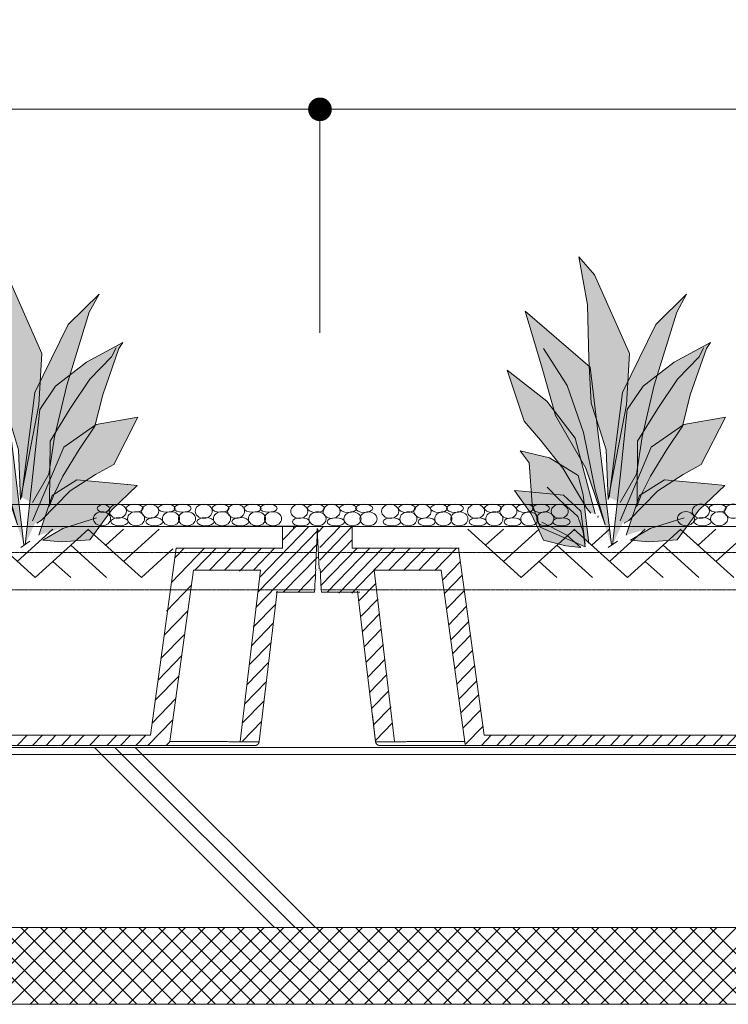
# Model space of a CAD drawing. Units: millimetres. Extents: x 983 to 21191, y 376 to 14413.
# Drawn here: x 3654 to 4732, y 7395 to 8893 of the extents above; entities that cross this region are included whole.
import ezdxf

# ---------------------------------------------------------------- set-up
doc = ezdxf.new("R2010")
doc.units = ezdxf.units.MM
doc.linetypes.add('破線の種類-20', pattern=[0.19685, 0.098425, -0.098425])
doc.layers.get('Defpoints').update_dxf_attribs({"lineweight": 0})
doc.layers.add('SUNPO', color=7, linetype='Continuous', lineweight=0)
doc.styles.add('CAD_SEIZU', font='romans.shx', dxfattribs={"width": 0.8, "bigfont": 'kelf1-k.shx'})
doc.dimstyles.new('Tdim200-3.5', dxfattribs={"dimscale": 30, "dimtxt": 3.5, "dimasz": 1.2, "dimexe": 0, "dimexo": 1, "dimgap": 0.5, "dimtad": 1, "dimdec": 1, "dimdsep": 46, "dimtxsty": 'CAD_SEIZU', "dimblk": 'DOT', "dimcen": 1, "dimclrd": 4, "dimclre": 4, "dimclrt": 256, "dimadec": 1, "dimazin": 2, "dimtfac": 1, "dimtdec": 1, "dimtix": 1, "dimtmove": 2, "dimatfit": 3, "dimldrblk": 'DOT', "dimfxl": 1, "dimlwd": -1, "dimlwe": -1, "dimarcsym": 0})

# ---------------------------------------------------------------- blocks, each defined once
blk = doc.blocks.new('_Dot')
at = {"color": 0, "linetype": 'ByBlock', "lineweight": -2}
blk.add_line((-0.5, 0), (-1, 0), dxfattribs=at)
at = {"color": 0, "linetype": 'ByBlock', "const_width": 0.5}
blk.add_lwpolyline([(-0.25, 0, 1), (0.25, 0, 1)], format="xyb", close=True, dxfattribs=at)
blk = doc.blocks.new('*D97')
at = {"layer": 'Defpoints', "color": 0}
for p in [(4111, 8757), (2444.2, 8422.6), (4111, 8417)]:
    blk.add_point(p, dxfattribs=at)
at = {"layer": 'SUNPO', "color": 4}
for p, q in [((2444.2, 8452.6), (2444.2, 8757)), ((2480.2, 8757), (4075, 8757)), ((4111, 8447), (4111, 8757))]:
    blk.add_line(p, q, dxfattribs=at)
at = {"layer": 'SUNPO', "color": 4, "xscale": 35.99999999999997, "yscale": 35.99999999999997, "zscale": 35.99999999999997, "rotation": 180}
blk.add_blockref('_Dot', (2444.2, 8757), dxfattribs=at)
at = {"layer": 'SUNPO', "color": 4, "xscale": 35.99999999999997, "yscale": 35.99999999999997, "zscale": 35.99999999999997}
blk.add_blockref('_Dot', (4111, 8757), dxfattribs=at)
at = {"layer": 'SUNPO', "insert": (3277.6, 8824.5), "char_height": 105, "attachment_point": 5, "style": 'CAD_SEIZU'}
blk.add_mtext('500', dxfattribs=at)
blk = doc.blocks.new('*D98')
at = {"layer": 'Defpoints', "color": 0}
for p in [(5777.7, 8757), (5777.7, 8488.8), (4111, 8417)]:
    blk.add_point(p, dxfattribs=at)
at = {"layer": 'SUNPO', "color": 4}
for p, q in [((4111, 8447), (4111, 8757)), ((4147, 8757), (5741.7, 8757)), ((5777.7, 8518.8), (5777.7, 8757))]:
    blk.add_line(p, q, dxfattribs=at)
at = {"layer": 'SUNPO', "color": 4, "xscale": 35.99999999999997, "yscale": 35.99999999999997, "zscale": 35.99999999999997, "rotation": 180}
blk.add_blockref('_Dot', (4111, 8757), dxfattribs=at)
at = {"layer": 'SUNPO', "color": 4, "xscale": 35.99999999999997, "yscale": 35.99999999999997, "zscale": 35.99999999999997}
blk.add_blockref('_Dot', (5777.7, 8757), dxfattribs=at)
at = {"layer": 'SUNPO', "insert": (4944.3, 8824.5), "char_height": 105, "attachment_point": 5, "style": 'CAD_SEIZU'}
blk.add_mtext('500', dxfattribs=at)

msp = doc.modelspace()

# ---------------------------------------------------------------- hatches: boundary and pattern name
at = {"linetype": 'Continuous', "lineweight": 0}
for points in [[(3683.42, 8307.36), (3688.18, 8385.59), (3635.23, 8505.28), (3611.35, 8532.33), (3624.41, 8459.51), (3626.4, 8376.66), (3630.14, 8309.82), (3643.32, 8269.42), (3652.77, 8239), (3655.61, 8163.16), (3683.42, 8307.36)], [(4576.98, 8307.36), (4581.74, 8385.59), (4528.78, 8505.28), (4504.91, 8532.33), (4517.97, 8459.51), (4519.96, 8376.66), (4523.69, 8309.82), (4536.88, 8269.42), (4546.33, 8239), (4549.17, 8163.16), (4576.98, 8307.36)], [(3657.23, 8166.52), (3677.46, 8326.03), (3728.3, 8429.46), (3774.99, 8475.53), (3760.03, 8448.51), (3725.95, 8337.12), (3707.25, 8258.48), (3698.8, 8201.67), (3674, 8158.56)], [(4550.79, 8166.52), (4571.02, 8326.03), (4621.86, 8429.46), (4668.55, 8475.53), (4653.59, 8448.51), (4619.51, 8337.12), (4600.8, 8258.48), (4592.35, 8201.67), (4567.55, 8158.56)], [(3660.86, 8094.19), (3628.57, 8364.83), (3529.53, 8449.87), (3529.53, 8449.87), (3529.53, 8449.87), (3555.18, 8363.25), (3575.88, 8291.01), (3621.54, 8211.11), (3651.25, 8124.85), (3635.8, 8177.8), (3618.27, 8265.14), (3593.51, 8337.02), (3557.46, 8393.09)], [(4554.42, 8094.19), (4522.12, 8364.83), (4423.08, 8449.87), (4423.08, 8449.87), (4423.08, 8449.87), (4448.74, 8363.25), (4469.44, 8291.01), (4515.1, 8211.11), (4544.81, 8124.85), (4529.36, 8177.8), (4511.83, 8265.14), (4487.06, 8337.02), (4451.01, 8393.09)], [(3662.49, 8094.21), (3674.43, 8202.01), (3684.88, 8300.09), (3708.82, 8335.76), (3755.97, 8372.23), (3811.36, 8402.23), (3805.37, 8393.31), (3780.69, 8322.79), (3768.73, 8274.97), (3744.79, 8239.3), (3720.1, 8198.77), (3706.63, 8171.21), (3699.15, 8152.57), (3699.9, 8157.43), (3700.61, 8252.27), (3731.29, 8301.71), (3761.22, 8346.3), (3794.15, 8380.34), (3800.88, 8394.12)], [(4556.04, 8094.21), (4567.99, 8202.01), (4578.43, 8300.09), (4602.38, 8335.76), (4649.53, 8372.23), (4704.91, 8402.23), (4698.93, 8393.31), (4674.25, 8322.79), (4662.29, 8274.97), (4638.34, 8239.3), (4613.65, 8198.77), (4600.19, 8171.21), (4592.71, 8152.57), (4593.45, 8157.43), (4594.17, 8252.27), (4624.85, 8301.71), (4654.78, 8346.3), (4687.7, 8380.34), (4694.44, 8394.12)], [(4529.57, 8141.47), (4499.29, 8256.4), (4456.04, 8312.8), (4395.81, 8360.08), (4421.44, 8282.49), (4446.34, 8253.7), (4480.41, 8211.1), (4516.8, 8149.84), (4523.03, 8142.64)], [(3674.03, 8130.91), (3721.29, 8242.91), (3770.63, 8277.25), (3834.08, 8288.61), (3797.39, 8216.77), (3769.61, 8201.29), (3731.05, 8176.38), (3687.2, 8131.39), (3680.25, 8127.52)], [(4567.59, 8130.91), (4614.84, 8242.91), (4664.19, 8277.25), (4727.64, 8288.61), (4690.95, 8216.77), (4663.17, 8201.29), (4624.6, 8176.38), (4580.75, 8131.39), (4573.81, 8127.52)], [(4520.04, 8096.19), (4511.26, 8170.53), (4503.62, 8199.57), (4460.23, 8226.83), (4415.38, 8237.3), (4429.03, 8218.9), (4433.74, 8156.29), (4445.93, 8121.11), (4514.51, 8091.14), (4511.42, 8114.06), (4503.3, 8137.51), (4475.02, 8163.14), (4456.33, 8182.09)], [(3683.27, 8109.02), (3703.51, 8169.27), (3741.48, 8193.32), (3819.02, 8186.02), (3833.11, 8184.69), (3793.78, 8146.96), (3760.81, 8101.71), (3717.83, 8098.85), (3689.64, 8101.51), (3719.88, 8119.38), (3771.27, 8135.26)], [(4576.83, 8109.02), (4597.06, 8169.27), (4635.04, 8193.32), (4712.57, 8186.02), (4726.67, 8184.69), (4687.33, 8146.96), (4654.36, 8101.71), (4611.39, 8098.85), (4583.19, 8101.51), (4613.43, 8119.38), (4664.82, 8135.26)], [(4514.1, 8095.37), (4507.65, 8145.5), (4481.28, 8169.95), (4418.39, 8175.77), (4406.96, 8176.83), (4432.22, 8141.47), (4451.22, 8101.19), (4484.96, 8092.56), (4507.83, 8090.45), (4486.62, 8108.92), (4448.27, 8128.98)]]:
    msp.add_hatch(color=93, dxfattribs=at).paths.add_polyline_path(points)

# ---------------------------------------------------------------- linework, layer by layer
at = {"color": 3, "lineweight": 0}
for p, q in [((4110.91, 8488.85), (4110.91, 8711.14)), ((4111, 8416.99), (4111, 8711.14)), ((4111, 8416.99), (4111, 8711.14)), ((4534.29, 8138.56), (4533.71, 8136.08)), ((3655.85, 8090.45), (3669.77, 8100.14)), ((4549.41, 8090.45), (4563.33, 8100.14)), ((2049.96, 7785.71), (7175.36, 7785.71)), ((2219.14, 7511.85), (7179.29, 7511.85)), ((2219.14, 7395.18), (7179.29, 7395.18))]:
    msp.add_line(p, q, dxfattribs=at)
at = {"color": 3, "linetype": 'Continuous', "lineweight": 0}
for p, q in [((2538.34, 8155.48), (7176.67, 8155.48)), ((7175.36, 8122.15), (2538.34, 8122.15)), ((4053.95, 8122.83), (3891.52, 8122.83)), ((4019.35, 8045.28), (4094.12, 8122.33)), ((4053.95, 8101.55), (4074.59, 8122.83)), ((4053.95, 8122.71), (4053.95, 8089.37)), ((4076.92, 8122.71), (4053.95, 8122.71)), ((4076.92, 8122.33), (4107.64, 8122.33)), ((4137.22, 8122.33), (4106.5, 8122.33)), ((4108.26, 8113.76), (4116.57, 8122.33)), ((4110.57, 8090.42), (4141.5, 8122.33)), ((4110.57, 8071.14), (4160.19, 8122.33)), ((4137.22, 8122.33), (4160.19, 8122.33)), ((4160.19, 8122.33), (4160.19, 8089)), ((3596.5, 8118.08), (3677.82, 8044.75)), ((3704.92, 8118.08), (3650.71, 8069.2)), ((3759.14, 8118.08), (3677.82, 8044.75)), ((3758.2, 8118.08), (3839.51, 8044.75)), ((3812.41, 8118.08), (3785.3, 8093.64)), ((3866.62, 8118.08), (3812.41, 8069.2)), ((4016.5, 8022.33), (4108.67, 8117.33)), ((4107.47, 8119.12), (4104.36, 8057.95)), ((4106.67, 8119.12), (4109.78, 8057.95)), ((4335.91, 8118.08), (4417.23, 8044.75)), ((4390.12, 8118.08), (4363.01, 8093.64)), ((4444.33, 8118.08), (4390.12, 8069.2)), ((4498.54, 8118.08), (4417.23, 8044.75)), ((4497.24, 8118.08), (4578.56, 8044.75)), ((4551.45, 8118.08), (4524.34, 8093.64)), ((4605.66, 8118.08), (4551.45, 8069.2)), ((4659.87, 8118.08), (4578.56, 8044.75)), ((4658.93, 8118.08), (4740.25, 8044.75)), ((4713.15, 8118.08), (4686.04, 8093.64)), ((4767.36, 8118.08), (4713.15, 8069.2)), ((3732.03, 8093.64), (3786.24, 8044.75)), ((4013.26, 7999), (4107.05, 8095.67)), ((4111.24, 8051.38), (4160.19, 8101.84)), ((4471.44, 8093.64), (4525.65, 8044.75)), ((4632.77, 8093.64), (4686.98, 8044.75)), ((3887.46, 8087.99), (3839.51, 8044.75)), ((3892.24, 8089), (3853.24, 7804.55)), ((3885.09, 8036.9), (3935.64, 8089)), ((3890.23, 8074.35), (3904.44, 8089)), ((3892.24, 8089), (4053.95, 8089)), ((3920.63, 8055.67), (3952.97, 8089)), ((3943.27, 8055.67), (3975.61, 8089)), ((3965.91, 8055.67), (3998.25, 8089)), ((3988.68, 8054.33), (4022.28, 8089)), ((4009.79, 8055.67), (4042.13, 8089)), ((4055.31, 8022.33), (4107.05, 8075.67)), ((4112.39, 8032.33), (4167.37, 8089)), ((4122.1, 8022.33), (4186.78, 8089)), ((4139.88, 8020.67), (4206.19, 8089)), ((4159.29, 8020.67), (4225.59, 8089)), ((4160.19, 8089), (4322.62, 8089)), ((4215.89, 8055.67), (4248.23, 8089)), ((4238.53, 8055.67), (4270.87, 8089)), ((4261.17, 8055.67), (4293.51, 8089)), ((4286.24, 8055.67), (4318.58, 8089)), ((4321.9, 8089), (4360.9, 7804.55)), ((3704.92, 8069.2), (3732.03, 8044.75)), ((4297.51, 8040.79), (4324.68, 8068.78)), ((4444.33, 8069.2), (4471.44, 8044.75)), ((4605.66, 8069.2), (4632.77, 8044.75)), ((3918.67, 8055.67), (3882.91, 7794.85)), ((3918.67, 8055.67), (4020.89, 8055.67)), ((4020.59, 8055.67), (3989.52, 7794.85)), ((4077.95, 8022.33), (4103.91, 8049.1)), ((4295.47, 8055.67), (4193.25, 8055.67)), ((4193.55, 8055.67), (4224.62, 7794.85)), ((4295.47, 8055.67), (4331.83, 7790.43)), ((4300.33, 8020.19), (4327.5, 8048.19)), ((3877.42, 7993.61), (3915.55, 8032.91)), ((4170.05, 8008.9), (4195.94, 8035.59)), ((4018.59, 7794.85), (4045.84, 8023.62)), ((4195.55, 7794.85), (4168.3, 8023.62)), ((4303.52, 7996.98), (4330.68, 8024.97)), ((4009.5, 7968.99), (4043.73, 8004.27)), ((4173.52, 7985.66), (4199.41, 8012.34)), ((4306.83, 7972.8), (4334, 8000.8)), ((3874.12, 7956.88), (3910.23, 7994.09)), ((4175.83, 7962.56), (4201.72, 7989.25)), ((4006.91, 7940.85), (4040.05, 7975)), ((4310.01, 7949.59), (4337.18, 7977.59)), ((3869.23, 7921.23), (3905.34, 7958.44)), ((4178.14, 7939.23), (4204.03, 7965.92)), ((4312.84, 7929), (4340, 7956.99)), ((4003.42, 7911.53), (4036.56, 7945.69)), ((4181.61, 7916.12), (4207.5, 7942.81)), ((3864.75, 7888.52), (3900.86, 7925.73)), ((4316.02, 7905.78), (4343.19, 7933.78)), ((3999.8, 7881.11), (4032.94, 7915.27)), ((4183.92, 7893.03), (4209.81, 7919.72)), ((4186.23, 7869.7), (4212.13, 7896.38)), ((4319.21, 7882.53), (4346.37, 7910.52)), ((3860.57, 7858.03), (3896.68, 7895.24)), ((3996.34, 7852.07), (4029.48, 7886.23)), ((4322.39, 7859.31), (4349.56, 7887.31)), ((4189.7, 7845.66), (4215.59, 7872.34)), ((4325.21, 7838.72), (4352.38, 7866.72)), ((3855.78, 7823.09), (3891.89, 7860.3)), ((3992.84, 7822.76), (4025.98, 7856.91)), ((4190.69, 7835.67), (4195.55, 7794.85)), ((4193.17, 7821.13), (4219.06, 7847.82)), ((4328.4, 7815.5), (4355.56, 7843.5)), ((3849.43, 7789), (3887.49, 7828.22)), ((3993.35, 7795.67), (4022.23, 7825.43)), ((4195.48, 7796.61), (4221.37, 7823.29)), ((4331.83, 7790.43), (4359, 7818.42)), ((3448.08, 7804.55), (3853.24, 7804.55)), ((3650.47, 7789), (3665.56, 7804.55)), ((3673.75, 7789), (3688.84, 7804.55)), ((3694.46, 7789), (3709.55, 7804.55)), ((3717.74, 7789), (3732.83, 7804.55)), ((3737.4, 7789), (3752.49, 7804.55)), ((3760.68, 7789), (3775.78, 7804.55)), ((3786.94, 7789), (3802.03, 7804.55)), ((3807.64, 7789), (3822.74, 7804.55)), ((3830.93, 7789), (3846.02, 7804.55)), ((3877.35, 7789), (3883.03, 7794.85)), ((3970.44, 7794.85), (3882.91, 7794.85)), ((4243.7, 7794.85), (4331.23, 7794.85)), ((4356.47, 7789), (4371.57, 7804.55)), ((4766.06, 7804.55), (4360.9, 7804.55)), ((4379.76, 7789), (4394.85, 7804.55)), ((4399.42, 7789), (4414.51, 7804.55)), ((4422.7, 7789), (4437.79, 7804.55)), ((4443.41, 7789), (4458.5, 7804.55)), ((4466.69, 7789), (4481.78, 7804.55)), ((4486.35, 7789), (4501.44, 7804.55)), ((4509.63, 7789), (4524.73, 7804.55)), ((4529.43, 7789), (4544.52, 7804.55)), ((4552.71, 7789), (4567.81, 7804.55)), ((4572.37, 7789), (4587.47, 7804.55)), ((4595.66, 7789), (4610.75, 7804.55)), ((4616.36, 7789), (4631.46, 7804.55)), ((4639.65, 7789), (4654.74, 7804.55)), ((4659.31, 7789), (4674.4, 7804.55)), ((4682.59, 7789), (4697.68, 7804.55)), ((4708.84, 7789), (4723.94, 7804.55)), ((4729.55, 7789), (4744.64, 7804.55)), ((3422.06, 7789), (3701.22, 7789)), ((3636.02, 7789), (3970.44, 7789)), ((3970.44, 7789), (4012.17, 7789)), ((4243.7, 7789), (4201.97, 7789)), ((4578.12, 7789), (4243.7, 7789)), ((4792.08, 7789), (4512.92, 7789)), ((2049.96, 7775.21), (7175.36, 7775.21))]:
    msp.add_line(p, q, dxfattribs=at)
at = {"color": 7, "linetype": 'Continuous', "lineweight": 0}
for p, q in [((4070.71, 8122.27), (4070.7, 8122.33)), ((4070.71, 8122.09), (4070.71, 8122.27)), ((4070.73, 8121.79), (4070.71, 8122.09)), ((4070.75, 8121.4), (4070.73, 8121.79)), ((4070.78, 8120.91), (4070.75, 8121.4)), ((4070.81, 8120.35), (4070.78, 8120.91)), ((4070.84, 8119.75), (4070.81, 8120.35)), ((4070.87, 8119.12), (4070.84, 8119.75)), ((4103.99, 8044.85), (4104.32, 8051.15)), ((4104.32, 8051.15), (4104.66, 8057.72)), ((4111.68, 8051.15), (4111.34, 8057.72)), ((4112.01, 8044.85), (4111.68, 8051.15)), ((4103.18, 8029.42), (4103.41, 8033.8)), ((4103.41, 8033.8), (4103.68, 8039)), ((4103.68, 8039), (4103.99, 8044.85)), ((4112.32, 8039), (4112.01, 8044.85)), ((4112.59, 8033.8), (4112.32, 8039)), ((4112.82, 8029.42), (4112.59, 8033.8)), ((4050.06, 8022.33), (4044.2, 8022.33)), ((4055.92, 8022.33), (4050.06, 8022.33)), ((4061.79, 8022.33), (4055.92, 8022.33)), ((4067.65, 8022.33), (4061.79, 8022.33)), ((4073.51, 8022.33), (4067.65, 8022.33)), ((4079.37, 8022.33), (4073.51, 8022.33)), ((4085.23, 8022.33), (4079.37, 8022.33)), ((4091.09, 8022.33), (4085.23, 8022.33)), ((4096.95, 8022.33), (4091.09, 8022.33)), ((4102.81, 8022.33), (4096.95, 8022.33)), ((4102.81, 8022.33), (4102.82, 8022.48)), ((4102.82, 8022.48), (4102.88, 8023.67)), ((4102.88, 8023.67), (4103, 8026.01)), ((4103, 8026.01), (4103.18, 8029.42)), ((4113, 8026.01), (4112.82, 8029.42)), ((4113.12, 8023.67), (4113, 8026.01)), ((4113.19, 8022.48), (4113.12, 8023.67)), ((4113.19, 8022.33), (4113.19, 8022.48)), ((4113.19, 8022.33), (4119.06, 8022.33)), ((4119.06, 8022.33), (4124.92, 8022.33)), ((4124.92, 8022.33), (4130.78, 8022.33)), ((4130.78, 8022.33), (4136.64, 8022.33)), ((4136.64, 8022.33), (4142.5, 8022.33)), ((4142.5, 8022.33), (4148.36, 8022.33)), ((4148.36, 8022.33), (4154.22, 8022.33)), ((4154.22, 8022.33), (4160.08, 8022.33)), ((4160.08, 8022.33), (4165.94, 8022.33)), ((4165.94, 8022.33), (4171.8, 8022.33))]:
    msp.add_line(p, q, dxfattribs=at)
at = {"color": 3, "linetype": '破線の種類-20', "lineweight": 0}
for p, q in [((4105.63, 8082.84), (2444.66, 8082.84)), ((5770.13, 8082.84), (4109.16, 8082.84)), ((4102.72, 8025.67), (2447.09, 8025.67)), ((5767.22, 8025.67), (4111.59, 8025.67))]:
    msp.add_line(p, q, dxfattribs=at)
at = {"linetype": 'Continuous', "lineweight": 0}
for p, q in [((3768.1, 7785.85), (4042.11, 7511.85)), ((3799.06, 7785.85), (4073.07, 7511.85)), ((3830.01, 7785.85), (4104.02, 7511.85))]:
    msp.add_line(p, q, dxfattribs=at)
at = {"lineweight": 0}
for p, q in [((3550.36, 7395.18), (3667.03, 7511.85)), ((3682.85, 7395.18), (3566.18, 7511.85)), ((3580.29, 7395.18), (3696.96, 7511.85)), ((3712.78, 7395.18), (3596.12, 7511.85)), ((3610.23, 7395.18), (3726.9, 7511.85)), ((3742.72, 7395.18), (3626.05, 7511.85)), ((3640.16, 7395.18), (3756.83, 7511.85)), ((3772.65, 7395.18), (3655.98, 7511.85)), ((3670.1, 7395.18), (3786.76, 7511.85)), ((3802.59, 7395.18), (3685.92, 7511.85)), ((3700.03, 7395.18), (3816.7, 7511.85)), ((3832.52, 7395.18), (3715.85, 7511.85)), ((3729.97, 7395.18), (3846.63, 7511.85)), ((3862.45, 7395.18), (3745.79, 7511.85)), ((3759.9, 7395.18), (3876.57, 7511.85)), ((3892.39, 7395.18), (3775.72, 7511.85)), ((3789.83, 7395.18), (3906.5, 7511.85)), ((3922.32, 7395.18), (3805.66, 7511.85)), ((3819.77, 7395.18), (3936.43, 7511.85)), ((3952.26, 7395.18), (3835.59, 7511.85)), ((3849.7, 7395.18), (3966.37, 7511.85)), ((3982.19, 7395.18), (3865.52, 7511.85)), ((3879.64, 7395.18), (3996.3, 7511.85)), ((4012.12, 7395.18), (3895.46, 7511.85)), ((3909.57, 7395.18), (4026.24, 7511.85)), ((4042.06, 7395.18), (3925.39, 7511.85)), ((3939.5, 7395.18), (4056.17, 7511.85)), ((4071.99, 7395.18), (3955.33, 7511.85)), ((3969.44, 7395.18), (4086.11, 7511.85)), ((4101.93, 7395.18), (3985.26, 7511.85)), ((3999.37, 7395.18), (4116.04, 7511.85)), ((4131.86, 7395.18), (4015.19, 7511.85)), ((4029.31, 7395.18), (4145.97, 7511.85)), ((4161.8, 7395.18), (4045.13, 7511.85)), ((4059.24, 7395.18), (4175.91, 7511.85)), ((4191.73, 7395.18), (4075.06, 7511.85)), ((4089.18, 7395.18), (4205.84, 7511.85)), ((4221.66, 7395.18), (4105, 7511.85)), ((4119.11, 7395.18), (4235.78, 7511.85)), ((4251.6, 7395.18), (4134.93, 7511.85)), ((4149.04, 7395.18), (4265.71, 7511.85)), ((4281.53, 7395.18), (4164.87, 7511.85)), ((4178.98, 7395.18), (4295.64, 7511.85)), ((4311.47, 7395.18), (4194.8, 7511.85)), ((4208.91, 7395.18), (4325.58, 7511.85)), ((4341.4, 7395.18), (4224.73, 7511.85)), ((4238.85, 7395.18), (4355.51, 7511.85)), ((4371.33, 7395.18), (4254.67, 7511.85)), ((4268.78, 7395.18), (4385.45, 7511.85)), ((4401.27, 7395.18), (4284.6, 7511.85)), ((4298.71, 7395.18), (4415.38, 7511.85)), ((4431.2, 7395.18), (4314.54, 7511.85)), ((4328.65, 7395.18), (4445.32, 7511.85)), ((4461.14, 7395.18), (4344.47, 7511.85)), ((4358.58, 7395.18), (4475.25, 7511.85)), ((4491.07, 7395.18), (4374.4, 7511.85)), ((4388.52, 7395.18), (4505.18, 7511.85)), ((4521.01, 7395.18), (4404.34, 7511.85)), ((4418.45, 7395.18), (4535.12, 7511.85)), ((4550.94, 7395.18), (4434.27, 7511.85)), ((4448.39, 7395.18), (4565.05, 7511.85)), ((4580.87, 7395.18), (4464.21, 7511.85)), ((4478.32, 7395.18), (4594.99, 7511.85)), ((4610.81, 7395.18), (4494.14, 7511.85)), ((4508.25, 7395.18), (4624.92, 7511.85)), ((4640.74, 7395.18), (4524.08, 7511.85)), ((4538.19, 7395.18), (4654.86, 7511.85)), ((4670.68, 7395.18), (4554.01, 7511.85)), ((4568.12, 7395.18), (4684.79, 7511.85)), ((4700.61, 7395.18), (4583.94, 7511.85)), ((4598.06, 7395.18), (4714.72, 7511.85)), ((4730.54, 7395.18), (4613.88, 7511.85)), ((4627.99, 7395.18), (4744.66, 7511.85)), ((4760.48, 7395.18), (4643.81, 7511.85)), ((4657.93, 7395.18), (4774.59, 7511.85)), ((4790.41, 7395.18), (4673.75, 7511.85)), ((4687.86, 7395.18), (4804.53, 7511.85)), ((4820.35, 7395.18), (4703.68, 7511.85)), ((4717.79, 7395.18), (4834.46, 7511.85))]:
    msp.add_line(p, q, dxfattribs=at)
at = {"color": 3, "lineweight": 0}
for points in [[(3683.42, 8307.36), (3688.18, 8385.59), (3635.23, 8505.28), (3611.35, 8532.33), (3624.41, 8459.51), (3626.4, 8376.66), (3630.14, 8309.82), (3643.32, 8269.42), (3652.77, 8239), (3655.61, 8163.16), (3683.42, 8307.36)], [(4576.98, 8307.36), (4581.74, 8385.59), (4528.78, 8505.28), (4504.91, 8532.33), (4517.97, 8459.51), (4519.96, 8376.66), (4523.69, 8309.82), (4536.88, 8269.42), (4546.33, 8239), (4549.17, 8163.16), (4576.98, 8307.36)], [(3657.23, 8166.52), (3677.46, 8326.03), (3728.3, 8429.46), (3774.99, 8475.53), (3760.03, 8448.51), (3725.95, 8337.12), (3707.25, 8258.48), (3698.8, 8201.67), (3674, 8158.56)], [(4550.79, 8166.52), (4571.02, 8326.03), (4621.86, 8429.46), (4668.55, 8475.53), (4653.59, 8448.51), (4619.51, 8337.12), (4600.8, 8258.48), (4592.35, 8201.67), (4567.55, 8158.56)], [(3660.86, 8094.19), (3628.57, 8364.83), (3529.53, 8449.87), (3529.53, 8449.87), (3529.53, 8449.87), (3555.18, 8363.25), (3575.88, 8291.01), (3621.54, 8211.11), (3651.25, 8124.85), (3635.8, 8177.8), (3618.27, 8265.14), (3593.51, 8337.02), (3557.46, 8393.09)], [(4554.42, 8094.19), (4522.12, 8364.83), (4423.08, 8449.87), (4423.08, 8449.87), (4423.08, 8449.87), (4448.74, 8363.25), (4469.44, 8291.01), (4515.1, 8211.11), (4544.81, 8124.85), (4529.36, 8177.8), (4511.83, 8265.14), (4487.06, 8337.02), (4451.01, 8393.09)], [(3662.49, 8094.21), (3674.43, 8202.01), (3684.88, 8300.09), (3708.82, 8335.76), (3755.97, 8372.23), (3811.36, 8402.23), (3805.37, 8393.31), (3780.69, 8322.79), (3768.73, 8274.97), (3744.79, 8239.3), (3720.1, 8198.77), (3706.63, 8171.21), (3699.15, 8152.57), (3699.9, 8157.43), (3700.61, 8252.27), (3731.29, 8301.71), (3761.22, 8346.3), (3794.15, 8380.34), (3800.88, 8394.12)], [(4556.04, 8094.21), (4567.99, 8202.01), (4578.43, 8300.09), (4602.38, 8335.76), (4649.53, 8372.23), (4704.91, 8402.23), (4698.93, 8393.31), (4674.25, 8322.79), (4662.29, 8274.97), (4638.34, 8239.3), (4613.65, 8198.77), (4600.19, 8171.21), (4592.71, 8152.57), (4593.45, 8157.43), (4594.17, 8252.27), (4624.85, 8301.71), (4654.78, 8346.3), (4687.7, 8380.34), (4694.44, 8394.12)], [(4529.57, 8141.47), (4499.29, 8256.4), (4456.04, 8312.8), (4395.81, 8360.08), (4421.44, 8282.49), (4446.34, 8253.7), (4480.41, 8211.1), (4516.8, 8149.84), (4523.03, 8142.64)], [(3674.03, 8130.91), (3721.29, 8242.91), (3770.63, 8277.25), (3834.08, 8288.61), (3797.39, 8216.77), (3769.61, 8201.29), (3731.05, 8176.38), (3687.2, 8131.39), (3680.25, 8127.52)], [(4567.59, 8130.91), (4614.84, 8242.91), (4664.19, 8277.25), (4727.64, 8288.61), (4690.95, 8216.77), (4663.17, 8201.29), (4624.6, 8176.38), (4580.75, 8131.39), (4573.81, 8127.52)], [(4520.04, 8096.19), (4511.26, 8170.53), (4503.62, 8199.57), (4460.23, 8226.83), (4415.38, 8237.3), (4429.03, 8218.9), (4433.74, 8156.29), (4445.93, 8121.11), (4514.51, 8091.14), (4511.42, 8114.06), (4503.3, 8137.51), (4475.02, 8163.14), (4456.33, 8182.09)], [(3683.27, 8109.02), (3703.51, 8169.27), (3741.48, 8193.32), (3819.02, 8186.02), (3833.11, 8184.69), (3793.78, 8146.96), (3760.81, 8101.71), (3717.83, 8098.85), (3689.64, 8101.51), (3719.88, 8119.38), (3771.27, 8135.26)], [(4576.83, 8109.02), (4597.06, 8169.27), (4635.04, 8193.32), (4712.57, 8186.02), (4726.67, 8184.69), (4687.33, 8146.96), (4654.36, 8101.71), (4611.39, 8098.85), (4583.19, 8101.51), (4613.43, 8119.38), (4664.82, 8135.26)], [(4514.1, 8095.37), (4507.65, 8145.5), (4481.28, 8169.95), (4418.39, 8175.77), (4406.96, 8176.83), (4432.22, 8141.47), (4451.22, 8101.19), (4484.96, 8092.56), (4507.83, 8090.45), (4486.62, 8108.92), (4448.27, 8128.98)]]:
    msp.add_lwpolyline(points, dxfattribs=at)
at = {"color": 3, "linetype": 'Continuous', "lineweight": 0}
for centre, major_axis, ratio in [((3781.57, 8149.69), (9.3, 0), 0.6323524), ((3803.54, 8145.46), (13.02, 0), 0.8220269), ((3829.11, 8149.99), (13.02, 0), 0.4745975), ((3852.73, 8145.46), (13.02, 0), 0.8220269), ((3877.99, 8149.99), (13.02, 0), 0.4745975), ((3902.29, 8149.99), (13.02, 0), 0.4745975), ((3934.27, 8145.46), (13.02, 0), 0.8220269), ((3959.84, 8149.99), (13.02, 0), 0.4745975), ((3983.45, 8145.46), (13.02, 0), 0.8220269), ((4008.72, 8149.99), (13.02, 0), 0.4745975), ((4033.01, 8149.99), (13.02, 0), 0.4745975), ((4079.51, 8145.29), (13.02, 0), 0.8220269), ((4105.08, 8149.81), (13.02, 0), 0.4745975), ((4128.7, 8145.29), (13.02, 0), 0.8220269), ((4153.96, 8149.81), (13.02, 0), 0.4745975), ((4178.26, 8149.81), (13.02, 0), 0.4745975), ((4217.71, 8145.29), (13.02, 0), 0.8220269), ((4243.28, 8149.81), (13.02, 0), 0.4745975), ((4266.89, 8145.29), (13.02, 0), 0.8220269), ((4292.16, 8149.81), (13.02, 0), 0.4745975), ((4316.45, 8149.81), (13.02, 0), 0.4745975), ((4348.44, 8145.29), (13.02, 0), 0.8220269), ((4374.01, 8149.81), (13.02, 0), 0.4745975), ((4397.62, 8145.29), (13.02, 0), 0.8220269), ((4422.89, 8149.81), (13.02, 0), 0.4745975), ((4447.18, 8149.81), (13.02, 0), 0.4745975), ((4475.68, 8145.29), (13.02, 0), 0.8220269), ((4690.26, 8145.51), (13.02, 0), 0.8220269), ((4715.83, 8150.03), (13.02, 0), 0.4745975), ((4739.44, 8145.51), (13.02, 0), 0.8220269), ((3779.62, 8134.05), (13.02, 0), 0.8220269), ((3806.17, 8129.52), (13.02, 0), 0.4745975), ((3831.35, 8134.05), (13.02, 0), 0.8220269), ((3859.24, 8129.52), (13.02, 0), 0.4745975), ((3884.51, 8134.05), (13.02, 0), 0.8220269), ((3908.8, 8134.05), (13.02, 0), 0.8220269), ((3936.9, 8129.52), (13.02, 0), 0.4745975), ((3962.08, 8134.05), (13.02, 0), 0.8220269), ((3989.97, 8129.52), (13.02, 0), 0.4745975), ((4015.23, 8134.05), (13.02, 0), 0.8220269), ((4039.53, 8134.05), (13.02, 0), 0.8220269), ((4082.14, 8129.35), (13.02, 0), 0.4745975), ((4107.32, 8133.88), (13.02, 0), 0.8220269), ((4135.21, 8129.35), (13.02, 0), 0.4745975), ((4160.47, 8133.88), (13.02, 0), 0.8220269), ((4184.77, 8133.88), (13.02, 0), 0.8220269), ((4220.33, 8129.35), (13.02, 0), 0.4745975), ((4245.51, 8133.88), (13.02, 0), 0.8220269), ((4273.4, 8129.35), (13.02, 0), 0.4745975), ((4298.67, 8133.88), (13.02, 0), 0.8220269), ((4322.96, 8133.88), (13.02, 0), 0.8220269), ((4351.06, 8129.35), (13.02, 0), 0.4745975), ((4376.24, 8133.88), (13.02, 0), 0.8220269), ((4404.13, 8129.35), (13.02, 0), 0.4745975), ((4429.4, 8133.88), (13.02, 0), 0.8220269), ((4453.69, 8133.88), (13.02, 0), 0.8220269), ((4478.3, 8129.35), (13.02, 0), 0.4745975), ((4667.6, 8134.1), (13.02, 0), 0.8220269), ((4692.89, 8129.57), (13.02, 0), 0.4745975), ((4718.06, 8134.1), (13.02, 0), 0.8220269)]:
    msp.add_ellipse(centre, major_axis=major_axis, ratio=ratio, dxfattribs=at)
for points in [[(4018.59, 7794.85), (4018.05, 7794.7), (4010.94, 7794.51), (3987.41, 7794.56), (3970.44, 7794.85)], [(4012.17, 7789), (4013.76, 7789), (4016.58, 7790.52), (4018.4, 7793.22), (4018.59, 7794.85)], [(4195.55, 7794.85), (4195.74, 7793.22), (4197.56, 7790.52), (4200.38, 7789), (4201.97, 7789)], [(4195.55, 7794.85), (4196.09, 7794.7), (4203.2, 7794.51), (4226.73, 7794.56), (4243.7, 7794.85)]]:
    msp.add_open_spline(points, degree=2, dxfattribs=at)

# ---------------------------------------------------------------- dimensions: what is measured, and where the dimension line sits
at = {"layer": 'SUNPO'}
for base, p1, p2, picture, middle in [((4111, 8756.99), (2444.25, 8422.56), (4111, 8416.99), '*D97', (3277.62, 8824.49)), ((5777.66, 8756.99), (4111, 8416.99), (5777.66, 8488.85), '*D98', (4944.33, 8824.49))]:
    dim = msp.add_linear_dim(base=base, p1=p1, p2=p2, dimstyle='Tdim200-3.5', override={"dimlfac": 0.3}, dxfattribs=at)
    dim.commit()
    dim.dimension.update_dxf_attribs({"geometry": picture, "text_midpoint": middle})

doc.saveas('drawing.dxf')
